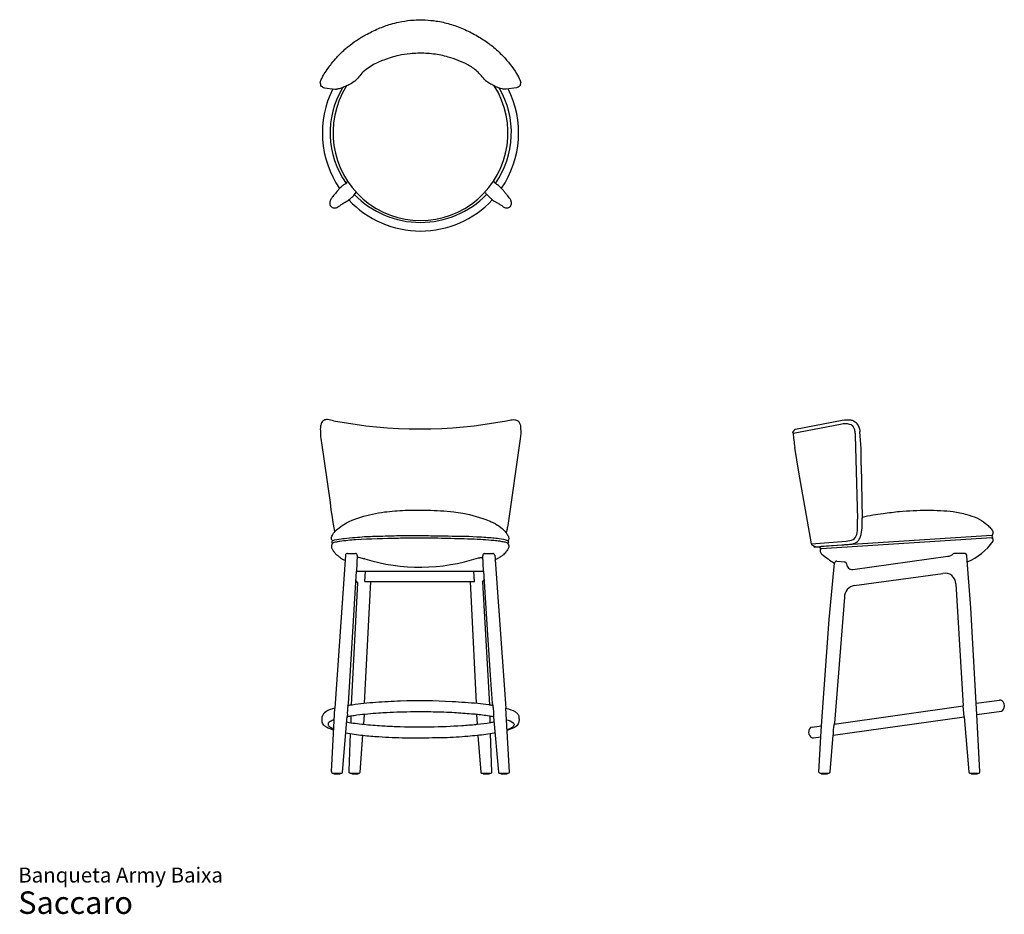
# Model space of a CAD drawing. Units: millimetres. Extents: x 18 to 268, y 11 to 238.
import ezdxf

# ---------------------------------------------------------------- set-up
doc = ezdxf.new("R2010")
doc.units = ezdxf.units.MM
doc.header["$LTSCALE"] = 9
doc.layers.add('LAYER0', color=7, linetype='Continuous', lineweight=25)
doc.styles.add('SLDTEXTSTYLE3', font='ARIAL.TTF')

# ---------------------------------------------------------------- blocks, each defined once
blk = doc.blocks.new('SW_NOTE_0_3')
at = {"color": 0, "linetype": 'Continuous', "lineweight": 0, "attachment_point": 1, "style": 'SLDTEXTSTYLE3'}
for s, insert, char_height in [('Banqueta Army Baixa', (0, 4.91), 3.81), ('Saccaro ', (0, -1.15), 5.715)]:
    blk.add_mtext(s, dxfattribs=dict(at, insert=insert, char_height=char_height))

msp = doc.modelspace()

# ---------------------------------------------------------------- linework, layer by layer
at = {"layer": 'LAYER0'}
for p, q in [((95.83, 220.45), (98.43, 220.11)), ((144.58, 220.45), (141.95, 220.11)), ((214.83, 132.77), (226.89, 135.04)), ((215.44, 133.73), (227.3, 136.02)), ((214.82, 132.75), (214.83, 132.77)), ((214.83, 132.77), (214.83, 132.77)), ((95.07, 130.25), (97.24, 115.12)), ((145.51, 131.27), (142.36, 109.27)), ((230.6, 132.15), (231.16, 110.87)), ((216.24, 122.81), (215.23, 129.1)), ((219.5, 104.66), (216.24, 122.81)), ((232.13, 124.58), (232.39, 111.18)), ((98.39, 107.77), (98.43, 107.66)), ((219.5, 104.66), (228.28, 105.33)), ((265.29, 106.13), (221.94, 103.4)), ((265.25, 106.71), (221.98, 103.94)), ((265.25, 106.71), (265.3, 106.71)), ((265.25, 106.68), (265.32, 106.67)), ((265.29, 106.13), (265.3, 106.13)), ((265.29, 106.1), (265.34, 106.1)), ((265.36, 106.14), (265.3, 106.13)), ((265.36, 106.67), (265.32, 106.67)), ((219.95, 104.21), (219.9, 104.21)), ((220.14, 103.86), (220.11, 104.03)), ((220.31, 103.76), (221.76, 103.89)), ((220.47, 103.89), (227.18, 104.36)), ((221.76, 103.89), (221.98, 103.94)), ((221.79, 103.14), (221.84, 103.32)), ((101.13, 101.71), (98.47, 62.94)), ((101.67, 102.19), (103.68, 102.19)), ((104.16, 101.64), (103.98, 97.69)), ((104.21, 101.14), (104.13, 101.14)), ((135.81, 101.14), (136.07, 101.14)), ((136.22, 97.69), (136.05, 101.61)), ((136.43, 102.19), (138.57, 102.19)), ((138.99, 100.45), (138.98, 100.44)), ((139.09, 101.71), (141.9, 62.9)), ((225.9, 100.25), (227.88, 100.07)), ((230, 98.12), (254.08, 101.47)), ((258.47, 102.15), (255.79, 102.18)), ((258.95, 101.47), (258.92, 101.71)), ((259.97, 88.4), (258.95, 101.47)), ((101.92, 64.06), (103.98, 97.69)), ((103.98, 97.69), (136.22, 97.69)), ((106.06, 95.07), (106.28, 97.69)), ((133.95, 95.07), (133.75, 97.69)), ((136.22, 97.69), (137.19, 81.51)), ((224.01, 85.44), (225.33, 99.7)), ((104.29, 94.7), (103.83, 95.28)), ((107.49, 95.07), (105.93, 64.19)), ((106.06, 95.07), (133.95, 95.07)), ((132.82, 95.09), (134.33, 64.18)), ((135.92, 94.96), (136.35, 95.46)), ((230.34, 94.07), (252.86, 97.13)), ((102.72, 63.76), (104.29, 94.7)), ((135.92, 94.96), (137.72, 63.78)), ((256.16, 94.43), (258.04, 63.51)), ((227.84, 91.09), (225.33, 59.11)), ((261.34, 64.14), (259.97, 88.4)), ((222.05, 58.44), (224.01, 85.44)), ((137.19, 81.51), (137.89, 71.3)), ((137.89, 71.3), (138.45, 64.2)), ((97.61, 46.82), (98.47, 62.94)), ((142.04, 59.96), (141.9, 62.9)), ((225.24, 58.88), (258.04, 63.51)), ((258.27, 60.68), (258.04, 63.51)), ((261.34, 64.14), (267.22, 64.95)), ((261.49, 61.31), (261.34, 64.14)), ((268.33, 64.14), (268.44, 63.32)), ((100.42, 46.63), (101.57, 60.79)), ((102.57, 59.2), (102.61, 60.96)), ((105.93, 61.39), (105.76, 58.81)), ((134.44, 61.37), (134.63, 58.83)), ((137.78, 60.91), (137.83, 59.23)), ((138.77, 60.71), (140.01, 46.63)), ((225.03, 56.02), (258.27, 60.68)), ((258.27, 60.68), (259.41, 46.75)), ((261.49, 61.31), (267.73, 62.18)), ((262.21, 46.85), (261.49, 61.31)), ((142.79, 46.69), (142.04, 59.96)), ((219.64, 58.11), (222.05, 58.44)), ((221.86, 55.59), (222.05, 58.44)), ((102.08, 46.96), (102.44, 56.43)), ((104.92, 46.63), (105.57, 56.01)), ((134.81, 55.99), (135.5, 46.61)), ((138.33, 46.63), (137.95, 56.46)), ((218.93, 56.2), (218.81, 56.93)), ((220.03, 55.33), (221.86, 55.59)), ((221.38, 46.67), (221.86, 55.59)), ((224.24, 46.71), (225.03, 56.02)), ((98.01, 46.37), (98.2, 46.37)), ((98.2, 46.37), (98.2, 46.22)), ((98.2, 46.37), (99.8, 46.37)), ((98.2, 46.22), (99.8, 46.22)), ((99.8, 46.22), (99.8, 46.37)), ((99.8, 46.37), (100.05, 46.37)), ((102.35, 46.37), (104.64, 46.37)), ((102.77, 46.37), (102.77, 46.22)), ((102.77, 46.22), (104.37, 46.22)), ((104.37, 46.22), (104.37, 46.37)), ((135.78, 46.37), (138.11, 46.37)), ((136.14, 46.37), (136.14, 46.22)), ((136.14, 46.22), (137.74, 46.22)), ((137.74, 46.22), (137.74, 46.37)), ((140.31, 46.37), (142.45, 46.37)), ((140.62, 46.37), (140.62, 46.22)), ((140.62, 46.22), (142.22, 46.22)), ((142.22, 46.22), (142.22, 46.37)), ((221.74, 46.37), (221.91, 46.37)), ((221.91, 46.37), (221.91, 46.22)), ((221.91, 46.37), (223.58, 46.37)), ((221.91, 46.22), (223.58, 46.22)), ((223.58, 46.22), (223.58, 46.37)), ((223.58, 46.37), (223.92, 46.37)), ((259.69, 46.37), (260.06, 46.37)), ((260.06, 46.37), (260.06, 46.22)), ((260.06, 46.37), (261.89, 46.37)), ((260.06, 46.22), (261.66, 46.22)), ((261.66, 46.22), (261.66, 46.37))]:
    msp.add_line(p, q, dxfattribs=at)
for centre, radius, start, end in [((120.21, 208.98), 24.92, 153.3007, 214.4804), ((119.51, 208.97), 22.26, 148.9573, 215.1373), ((120.21, 208.98), 22.22, 147.5547, 32.4553), ((120.88, 208.97), 22.41, 324.9432, 30.6082), ((120.21, 208.98), 24.92, 325.5937, 26.7095), ((120.2, 209.78), 23.53, 224.4766, 315.5234), ((120.21, 208.98), 24.92, 223.0218, 317.0382), ((120.1, 251.09), 117.28, 259.2055, 280.7945), ((284.75, 138.77), 70.19, 184.9167, 187.9189), ((156.29, 125.64), 75.85, 359.1969, 5.5951), ((253.32, 113.95), 15.02, 292.4501, 324.7507), ((265.25, 106.69), 0.0129, 84.164, 275.836), ((265.29, 106.12), 0.0118, 105.497, 261.1899), ((265.44, 106.11), 0.101, 101.0518, 183.4115), ((265.24, 106.41), 0.291, 295.5776, 64.4224), ((264.51, 105.57), 1.12, 345.1954, 34.6828), ((219.53, 104.62), 0.0301, 134.031, 174.9997), ((219.91, 104.62), 0.41, 179.2218, 218.5258), ((220.12, 105.01), 0.834, 230.8845, 254.4545), ((220.43, 104.45), 0.528, 207.0644, 233.2476), ((219.82, 102.71), 1.35, 61.3689, 77.754), ((222.53, 102.77), 0.833, 153.4503, 183.8335), ((223.22, 103.14), 1.58, 195.7648, 226.2738), ((101.68, 101.64), 0.55, 91.1424, 172.277), ((103.68, 101.71), 0.477, 351.2246, 90.9431), ((120.09, 146.99), 48.27, 253.1079, 287.9392), ((136.62, 101.65), 0.574, 109.9753, 183.4504), ((138.56, 101.65), 0.534, 6.2306, 88.6688), ((239.02, 122.07), 26.23, 229.9164, 238.5349), ((225.94, 99.63), 0.614, 93.2121, 173.8584), ((227.79, 99.49), 0.593, 2.2287, 81.0066), ((253.91, 103.8), 2.34, 274.1648, 312.1754), ((255.8, 101.65), 0.524, 91.1923, 127.3856), ((258.42, 101.65), 0.507, 6.996, 84.3818), ((229.83, 99.57), 1.45, 182.2287, 276.7204), ((253.4, 94.43), 2.75, 0.0116, 101.4489), ((231.03, 90.95), 3.2, 102.5082, 177.5486), ((109.68, 61.77), 8.06, 168.3078, 184.1639), ((94.78, 65.06), 7.2, 346.701, 352.3962), ((267.34, 63.96), 0.998, 10.3227, 97.2237), ((267.33, 63.22), 1.11, 290.7346, 4.7776), ((103.86, 60.58), 2.3, 164.5385, 174.6689), ((219.83, 57.1), 1.03, 100.4618, 189.2266), ((230.04, 57.35), 5.03, 159.5723, 184.7902), ((219.96, 56.37), 1.04, 189.5161, 273.6924), ((222.35, 56.48), 2.71, 350.3609, 9.6391), ((97.97, 46.74), 0.367, 166.8639, 277.0354), ((100.1, 46.69), 0.319, 261.1166, 349.0884), ((104.61, 46.68), 0.308, 274.5165, 350.1508), ((135.78, 46.67), 0.295, 191.9392, 271.0541), ((138.1, 46.61), 0.234, 267.7076, 5.1966), ((140.33, 46.69), 0.322, 191.9121, 273.5368), ((142.44, 46.73), 0.357, 271.9241, 354.2675), ((221.72, 46.72), 0.342, 188.2891, 273.9621), ((223.89, 46.72), 0.348, 275.1457, 358.188), ((259.82, 46.76), 0.407, 181.3591, 251.681), ((261.91, 46.71), 0.336, 261.5971, 24.4112)]:
    msp.add_arc(centre, radius, start, end, dxfattribs=at)
for points, knots in [([(94.87, 221.4), (94.86, 221.43), (94.81, 221.52), (94.76, 221.69), (94.79, 221.98), (94.94, 222.36), (95.25, 223.04), (95.84, 224.08), (96.68, 225.33), (97.74, 226.73), (98.78, 227.96), (99.91, 229.17), (100.88, 230.08), (102.24, 231.22), (103.95, 232.5), (106.52, 234.04), (109.42, 235.47), (112.27, 236.52), (115, 237.2), (117.93, 237.66), (121.12, 237.74), (124.46, 237.4), (127.71, 236.68), (131.11, 235.44), (134.3, 233.83), (136.75, 232.32), (139.01, 230.56), (141.68, 228.11), (144.03, 225.19), (145.28, 222.83), (145.6, 222.06), (145.66, 221.81), (145.65, 221.67), (145.61, 221.55), (145.59, 221.46), (145.55, 221.4)], [0, 0, 0, 0, 0.001411, 0.004426, 0.008623, 0.014605, 0.023408, 0.043659, 0.070694, 0.09405, 0.125941, 0.14578, 0.171793, 0.188383, 0.229073, 0.271899, 0.328629, 0.380258, 0.413988, 0.460444, 0.519111, 0.562828, 0.617851, 0.67471, 0.731898, 0.785383, 0.809394, 0.865845, 0.955041, 0.983498, 0.990486, 0.994219, 0.995615, 0.996822, 1, 1, 1, 1]), ([(141.95, 220.11), (141.78, 220.11), (141.44, 220.06), (140.85, 220.15), (140.21, 220.37), (139.53, 220.6), (138.91, 220.93), (138.09, 221.32), (137.11, 221.87), (136.24, 222.76), (135.45, 223.7), (134.59, 224.65), (133.46, 225.53), (131.86, 226.49), (129.8, 227.43), (126.9, 228.41), (123.48, 229.09), (120.21, 229.25), (117.26, 229.06), (114.33, 228.63), (111.08, 227.63), (107.73, 226.15), (105.43, 224.39), (104.21, 222.73), (103.22, 221.81), (102.11, 221.19), (100.91, 220.64), (99.87, 220.22), (99.19, 220.08), (98.86, 220.08)], [0, 0, 0, 0, 0.010342, 0.021384, 0.036743, 0.052081, 0.066357, 0.080056, 0.108907, 0.135575, 0.157116, 0.18498, 0.215844, 0.245441, 0.301199, 0.356403, 0.435368, 0.517946, 0.559055, 0.619133, 0.702326, 0.769492, 0.846904, 0.878627, 0.897445, 0.930494, 0.956947, 0.980147, 1, 1, 1, 1]), ([(95.29, 220.63), (95.16, 220.71), (94.9, 220.93), (94.84, 221.27), (94.87, 221.42)], [0, 0, 0, 0, 0.519418, 1, 1, 1, 1]), ([(145.55, 221.4), (145.57, 221.33), (145.57, 221.2), (145.52, 221.07), (145.47, 220.97), (145.36, 220.8), (145.17, 220.64), (144.88, 220.53), (144.7, 220.48), (144.58, 220.45)], [0, 0, 0, 0, 0.158475, 0.240408, 0.271811, 0.391889, 0.624453, 0.755445, 1, 1, 1, 1]), ([(101.57, 196.88), (101.5, 196.67), (101.49, 196.39), (101.3, 196.09), (101.09, 196.02), (100.66, 195.77), (100.19, 195.29), (99.51, 194.77), (98.92, 193.97), (98.33, 193.28), (97.73, 192.57), (97.43, 192.03), (97.17, 191.54), (97.18, 191.2), (97.15, 190.9), (97.25, 190.51), (97.58, 190.15), (98.07, 189.95), (98.56, 189.9), (99.07, 190.03), (99.6, 190.43), (100.17, 190.84), (100.78, 191.25), (101.36, 191.54), (101.81, 191.82), (102.35, 192.27), (103.1, 192.85), (103.61, 193.54), (103.88, 193.9)], [0, 0, 0, 0, 0.041066, 0.049353, 0.063566, 0.079023, 0.140839, 0.186527, 0.236244, 0.322945, 0.353714, 0.407115, 0.437961, 0.453433, 0.469228, 0.493191, 0.525473, 0.554563, 0.589274, 0.613973, 0.650022, 0.708859, 0.744589, 0.786256, 0.826622, 0.842823, 0.916119, 1, 1, 1, 1]), ([(136.58, 193.95), (136.72, 193.68), (137.04, 193.34), (137.53, 192.75), (138.1, 192.35), (138.53, 191.89), (139.03, 191.6), (139.63, 191.3), (140.32, 190.85), (140.95, 190.46), (141.35, 190.06), (141.86, 189.91), (142.47, 189.94), (143.04, 190.21), (143.32, 190.74), (143.32, 191.25), (143.25, 191.65), (143.08, 192.07), (142.77, 192.46), (142.42, 192.94), (142.03, 193.38), (141.72, 193.75), (141.47, 194.1), (141.27, 194.4), (140.92, 194.76), (140.48, 195.15), (140.02, 195.54), (139.63, 195.91), (139.32, 196.04), (139.08, 196.18), (139.03, 196.51), (138.89, 196.72), (138.86, 196.9)], [0, 0, 0, 0, 0.055575, 0.085183, 0.139502, 0.182708, 0.200005, 0.244821, 0.305848, 0.351225, 0.379882, 0.407974, 0.445755, 0.490192, 0.516692, 0.551212, 0.580439, 0.591218, 0.634769, 0.669789, 0.70036, 0.743019, 0.757231, 0.779898, 0.808841, 0.848034, 0.888584, 0.919744, 0.944978, 0.951637, 0.96773, 1, 1, 1, 1]), ([(98.13, 135.88), (97.63, 135.99), (96.83, 136.28), (95.75, 136.11), (95.05, 135.47), (94.87, 134.62), (94.74, 133.7), (94.81, 133.02), (94.81, 131.85), (94.95, 130.98), (95.07, 130.25)], [0, 0, 0, 0, 0.183134, 0.294678, 0.363854, 0.501137, 0.588168, 0.690736, 0.739452, 1, 1, 1, 1]), ([(142.06, 135.88), (142.55, 135.93), (143.23, 136.18), (144.2, 136.16), (144.96, 135.98), (145.54, 135.12), (145.72, 133.5), (145.65, 132.17), (145.51, 131.27)], [0, 0, 0, 0, 0.191855, 0.272196, 0.378587, 0.476021, 0.651477, 1, 1, 1, 1]), ([(226.89, 135.04), (227.33, 135.15), (227.98, 135.17), (229.12, 135.15), (229.82, 134.83), (230.09, 134.37)], [0, 0, 0, 0, 0.392404, 0.55746, 1, 1, 1, 1]), ([(227.3, 136.02), (228.01, 136.09), (229, 136.24), (231.05, 135.66), (231.71, 134.05), (231.77, 133.03)], [0, 0, 0, 0, 0.343719, 0.469346, 1, 1, 1, 1]), ([(214.83, 132.77), (214.82, 132.77), (214.81, 132.79), (214.8, 132.82), (214.79, 132.88), (214.77, 132.99), (214.83, 133.14), (214.94, 133.23), (215.01, 133.3), (215.06, 133.31), (215.09, 133.31), (215.09, 133.37), (215.11, 133.42), (215.16, 133.54), (215.27, 133.66), (215.38, 133.72), (215.44, 133.73)], [0, 0, 0, 0, 0.024962, 0.041239, 0.083582, 0.163928, 0.29916, 0.428635, 0.502484, 0.530213, 0.542856, 0.561815, 0.632858, 0.703944, 0.858436, 1, 1, 1, 1]), ([(230.09, 134.37), (230.23, 134.16), (230.36, 133.74), (230.54, 132.99), (230.55, 132.47), (230.6, 132.15)], [0, 0, 0, 0, 0.32426, 0.57417, 1, 1, 1, 1]), ([(97.83, 105.38), (97.79, 105.51), (97.66, 105.71), (97.56, 106.04), (97.61, 106.42), (97.87, 106.9), (98.15, 107.33), (98.68, 107.96), (100.63, 109.76), (104.99, 111.6), (110.74, 112.8), (116.46, 113.21), (121.21, 113.22), (125.34, 113.05), (128.31, 112.8), (132.48, 112.21), (135.84, 111.23), (139, 109.88), (140.54, 108.96), (141.77, 107.73), (142.38, 106.84), (142.61, 106.36), (142.67, 105.89), (142.48, 105.57), (142.36, 105.38)], [0, 0, 0, 0, 0.008162, 0.013588, 0.020092, 0.030098, 0.04576, 0.05037, 0.07832, 0.201209, 0.321558, 0.424612, 0.538311, 0.601658, 0.667681, 0.713857, 0.850168, 0.871446, 0.916754, 0.955002, 0.972879, 0.979725, 0.986417, 1, 1, 1, 1]), ([(232.38, 111.4), (234.13, 111.86), (237.3, 112.31), (241.62, 112.87), (246.48, 113.19), (251.04, 113.19), (255.59, 112.88), (259.48, 112.01), (262.73, 110.83), (264.53, 109.05), (265.21, 108.41), (265.49, 107.82), (265.57, 107.46), (265.55, 107.17), (265.44, 107), (265.41, 106.87), (265.38, 106.81), (265.37, 106.74), (265.32, 106.72), (265.3, 106.71)], [0, 0, 0, 0, 0.150799, 0.266778, 0.364452, 0.557325, 0.647071, 0.744274, 0.891999, 0.922821, 0.955994, 0.96862, 0.977333, 0.985922, 0.992289, 0.994026, 0.996616, 0.998035, 1, 1, 1, 1]), ([(227.18, 104.36), (227.27, 104.37), (227.71, 104.4), (228.56, 104.48), (229.84, 104.52), (231.27, 105.08), (232.16, 106.71), (232.37, 108.78), (232.39, 110.35), (232.39, 111.18)], [0.1022394, 0.1022394, 0.1022394, 0.1022394, 0.127062, 0.2151499, 0.3250376, 0.4611114, 0.5909001, 0.7839073, 1, 1, 1, 1]), ([(228.28, 105.33), (228.86, 105.41), (230.15, 105.44), (231.18, 107.14), (231.16, 108.95), (231.16, 110.24), (231.16, 110.87)], [0, 0, 0, 0, 0.256503, 0.467333, 0.737719, 1, 1, 1, 1]), ([(142.36, 109.27), (142.29, 108.88), (142.17, 108.26), (142.02, 107.65), (141.95, 107.43)], [0, 0, 0, 0, 0.634006, 1, 1, 1, 1]), ([(97.83, 105.38), (97.8, 105.31), (97.71, 105.24), (97.67, 105.11), (97.67, 105.01), (97.72, 104.87), (97.81, 104.8), (97.83, 104.74)], [0, 0, 0, 0, 0.340389, 0.393088, 0.576013, 0.735566, 1, 1, 1, 1]), ([(97.83, 105.38), (98.54, 105.74), (99.57, 105.85), (101.51, 106.1), (103.47, 106.25), (106.54, 106.52), (110.25, 106.59), (115.49, 106.77), (120.86, 106.76), (127.46, 106.58), (132.53, 106.61), (136.64, 106.3), (138.52, 106.19), (140.39, 106), (141.68, 105.73), (142.36, 105.38)], [0, 0, 0, 0, 0.05201, 0.069374, 0.130786, 0.183679, 0.276197, 0.379646, 0.535107, 0.6358, 0.822809, 0.874181, 0.91227, 0.949169, 1, 1, 1, 1]), ([(97.83, 104.74), (97.87, 104.81), (98.02, 104.93), (98.39, 105.06), (98.98, 105.18), (100.79, 105.49), (106.02, 105.95), (111.76, 106.05), (117.88, 106.17), (122.62, 106.16), (128.8, 106.03), (134.15, 105.89), (137.73, 105.65), (139.54, 105.44), (140.78, 105.29), (141.69, 105.12), (142.19, 104.94), (142.36, 104.8), (142.38, 104.74)], [0, 0, 0, 0, 0.005296, 0.01224, 0.026211, 0.045526, 0.135349, 0.376926, 0.428916, 0.544979, 0.694118, 0.842498, 0.902456, 0.934451, 0.964294, 0.986245, 0.995835, 1, 1, 1, 1]), ([(142.36, 105.38), (142.43, 105.33), (142.51, 105.23), (142.54, 105.07), (142.51, 104.97), (142.48, 104.88), (142.42, 104.81), (142.36, 104.75), (142.42, 104.67), (142.45, 104.57), (142.53, 104.44), (142.59, 104.28), (142.65, 104.07), (142.61, 103.63), (142.28, 103.01), (141.78, 102.38), (141.23, 101.79), (140.56, 101.37), (139.89, 100.89), (139.38, 100.66), (139.17, 100.55)], [0, 0, 0, 0, 0.0384761, 0.0535202, 0.0675242, 0.0859987, 0.0942608, 0.108023, 0.1154737, 0.1360701, 0.156632, 0.1808285, 0.2128437, 0.2509853, 0.3711522, 0.5155833, 0.6076183, 0.7228777, 0.864408, 0.9690161, 0.9690161, 0.9690161, 0.9690161]), ([(97.83, 104.74), (97.78, 104.62), (97.68, 104.44), (97.57, 104.17), (97.58, 103.94), (97.6, 103.72), (97.7, 103.47), (97.88, 103.07), (98.27, 102.55), (98.71, 102.01), (99.29, 101.56), (99.98, 100.98), (100.64, 100.65), (101.02, 100.45)], [0, 0, 0, 0, 0.066703, 0.107405, 0.144185, 0.1825, 0.217008, 0.278462, 0.408431, 0.545331, 0.629196, 0.780549, 1, 1, 1, 1]), ([(219.51, 104.64), (219.51, 104.64), (219.52, 104.64), (219.51, 104.65), (219.51, 104.65), (219.5, 104.65), (219.5, 104.66)], [0, 0, 0, 0, 0.175815, 0.23346, 0.486837, 1, 1, 1, 1]), ([(221.84, 103.32), (221.84, 103.33), (221.86, 103.35), (221.88, 103.36), (221.91, 103.36), (221.93, 103.37), (221.95, 103.37), (221.96, 103.38), (221.97, 103.38), (221.97, 103.39), (221.97, 103.39), (221.96, 103.39), (221.96, 103.4), (221.95, 103.4), (221.95, 103.4), (221.94, 103.4), (221.92, 103.4), (221.9, 103.4), (221.87, 103.4), (221.81, 103.41), (221.75, 103.46), (221.69, 103.53), (221.65, 103.64), (221.66, 103.75), (221.69, 103.84), (221.73, 103.88), (221.76, 103.89)], [0, 0, 0, 0, 0.039389, 0.064175, 0.095728, 0.125067, 0.148965, 0.156182, 0.167301, 0.173347, 0.178127, 0.183931, 0.18836, 0.197633, 0.205166, 0.208725, 0.222733, 0.264541, 0.286857, 0.336776, 0.44866, 0.537296, 0.662804, 0.820357, 0.908751, 1, 1, 1, 1]), ([(106.06, 100.8), (105.67, 100.88), (105.06, 101.02), (104.44, 101.17), (104.21, 101.14)], [0, 0, 0, 0, 0.638421, 1, 1, 1, 1]), ([(98.47, 62.94), (97.7, 62.67), (96.34, 62.33), (95.42, 61.29), (95.26, 60.81)], [0, 0, 0, 0, 0.633292, 1, 1, 1, 1]), ([(101.85, 63.65), (102.19, 63.69), (103.52, 63.86), (105.83, 64.21), (109.93, 64.53), (117.39, 64.94), (124.99, 64.84), (131.51, 64.42), (134.62, 64.17), (136.88, 63.91), (138.14, 63.71), (138.48, 63.66), (138.54, 63.65)], [0.004105, 0.004105, 0.004105, 0.004105, 0.031843, 0.113932, 0.194776, 0.367308, 0.72333, 0.81381, 0.90097, 0.977313, 1, 1.004955, 1.004955, 1.004955, 1.004955]), ([(138.45, 64.2), (138.48, 64), (138.53, 63.58), (138.68, 63.03), (138.7, 62.46), (138.82, 61.72), (138.73, 61.11), (138.77, 60.71)], [0, 0, 0, 0, 0.177194, 0.363212, 0.479199, 0.663715, 1, 1, 1, 1]), ([(141.9, 62.9), (142.7, 62.66), (143.89, 62.39), (144.91, 61.46), (145.25, 60.89), (145.2, 60.3), (145.27, 59.86), (145.17, 59.37), (145.05, 58.87), (144.19, 57.87), (143.05, 57.5), (142.19, 57.26)], [0, 0, 0, 0, 0.282136, 0.357737, 0.445613, 0.479407, 0.54332, 0.589357, 0.6383, 0.704873, 1, 1, 1, 1]), ([(98.18, 57.29), (97.56, 57.53), (96.63, 57.8), (95.71, 58.5), (95.33, 59.03), (95.22, 59.6), (95.26, 60.18), (95.24, 60.61), (95.26, 60.81)], [0, 0, 0, 0, 0.386849, 0.546679, 0.66511, 0.752516, 0.879235, 1, 1, 1, 1]), ([(101.57, 60.79), (101.63, 60.8), (101.99, 60.86), (102.83, 61), (104.53, 61.24), (106.81, 61.5), (109.36, 61.69), (112.09, 61.86), (115.09, 61.98), (118.99, 62.06), (123.58, 62.02), (128.46, 61.88), (132.08, 61.58), (135.01, 61.34), (136.83, 61.09), (138.32, 60.85), (138.71, 60.78), (138.76, 60.77)], [0.004176, 0.004176, 0.004176, 0.004176, 0.008564, 0.034013, 0.072348, 0.146801, 0.218552, 0.277449, 0.367466, 0.459698, 0.591396, 0.736304, 0.852559, 0.883075, 0.973263, 1, 1.004602, 1.004602, 1.004602, 1.004602]), ([(98.32, 59.99), (97.94, 59.84), (97.42, 59.63), (96.75, 59.17), (96.73, 58.72), (96.87, 58.42), (97.32, 58.03), (97.82, 57.84), (98.2, 57.69)], [0, 0, 0, 0, 0.298383, 0.450561, 0.561822, 0.603513, 0.692833, 1, 1, 1, 1]), ([(101.46, 59.4), (102.17, 59.24), (103.65, 59.07), (106.61, 58.69), (110.07, 58.46), (115.67, 58.14), (122.47, 58.1), (129.22, 58.37), (133.21, 58.68), (135.6, 58.93), (137.13, 59.07), (138.48, 59.37), (138.82, 59.45), (138.88, 59.47)], [0, 0, 0, 0, 0.058602, 0.118888, 0.239965, 0.336864, 0.569314, 0.78476, 0.879667, 0.889883, 0.977843, 1, 1.004508, 1.004508, 1.004508, 1.004508]), ([(142.04, 59.96), (142.63, 59.76), (143.45, 59.6), (144, 58.84), (143.93, 58.51), (143.78, 58.23), (143.45, 57.99), (142.94, 57.68), (142.48, 57.52), (142.19, 57.43)], [0, 0, 0, 0, 0.404769, 0.497054, 0.545915, 0.612241, 0.695592, 0.802221, 1, 1, 1, 1]), ([(101.23, 56.61), (102.68, 56.39), (105.46, 55.97), (110.51, 55.6), (115.26, 55.36), (119.8, 55.38), (123.09, 55.42), (127.25, 55.46), (131.05, 55.72), (135.29, 56.08), (137.57, 56.37), (139.06, 56.65), (139.13, 56.66)], [0, 0, 0, 0, 0.115875, 0.222895, 0.401845, 0.492373, 0.582906, 0.662837, 0.822205, 0.885207, 1, 1.004981, 1.004981, 1.004981, 1.004981]), ([(102.35, 46.37), (102.28, 46.39), (102.14, 46.41), (102.06, 46.66), (102.08, 46.83), (102.08, 46.96)], [0, 0, 0, 0, 0.308584, 0.450752, 1, 1, 1, 1])]:
    msp.add_open_spline(points, degree=3, knots=knots, dxfattribs=at)
for points, degree in [([(95.29, 220.63), (95.46, 220.54), (95.65, 220.5), (95.83, 220.45)], 3), ([(98.43, 220.11), (98.58, 220.09), (98.72, 220.08), (98.86, 220.08)], 3), ([(97.24, 115.12), (97.56, 112.66), (97.88, 110.2), (98.39, 107.77)], 3), ([(220.31, 103.76), (220.14, 103.86)], 1), ([(134.96, 101.06), (135.38, 101.15), (135.81, 101.14)], 2)]:
    msp.add_open_spline(points, degree=degree, dxfattribs=at)

# ---------------------------------------------------------------- block references
at = {"color": 7, "linetype": 'Continuous', "lineweight": 0}
msp.add_blockref('SW_NOTE_0_3', (18.07, 17.53), dxfattribs=at)

doc.saveas('drawing.dxf')
